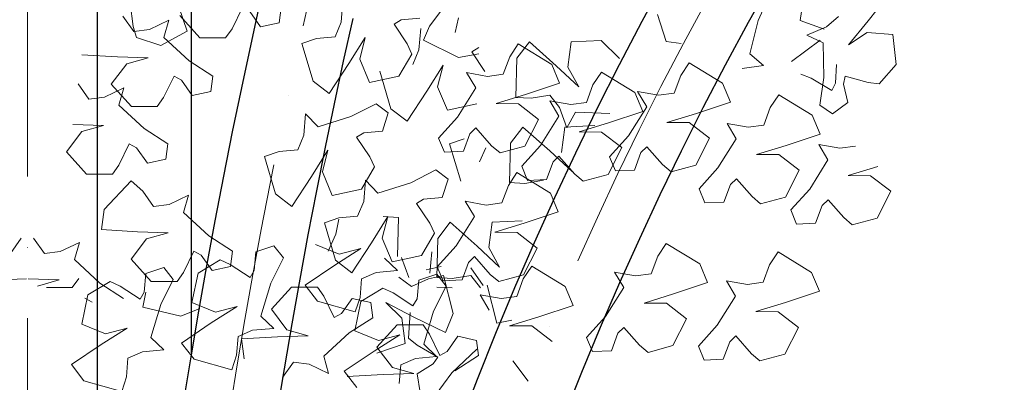
# Model space of a CAD drawing. Units: millimetres. Extents: x 4228 to 17387, y -6753 to 14884.
# Drawn here: x 10288 to 10705, y 10812 to 10966 of the extents above; entities that cross this region are included whole.
import ezdxf

# ---------------------------------------------------------------- set-up
doc = ezdxf.new("R2010")
doc.units = ezdxf.units.MM
doc.linetypes.add('ACAD_ISO10W100', pattern=[18, 12, -3, 0, -3])
doc.layers.get('0').update_dxf_attribs({"lineweight": 25})
doc.layers.get('Defpoints').update_dxf_attribs({"lineweight": 13})
for name, color, linetype, lineweight in [('AS_kóty', 132, 'Continuous', 13), ('AS_osy', 210, 'ACAD_ISO10W100', 13), ('SITE', 85, 'Continuous', 13)]:
    doc.layers.add(name, color=color, linetype=linetype, lineweight=lineweight)
doc.styles.add('AS_Romans', font='simplex.shx', dxfattribs={"width": 0.8})
doc.dimstyles.new('AS_kóty_M50', dxfattribs={"dimscale": 50, "dimtxt": 2.5, "dimasz": 2.5, "dimexe": 2, "dimexo": 2.5, "dimgap": 0.75, "dimtad": 1, "dimdec": 0, "dimtxsty": 'AS_Romans', "dimcen": 2.5, "dimdle": 2, "dimclrd": 256, "dimclre": 256, "dimclrt": 256, "dimadec": 0, "dimazin": 0, "dimtfac": 1, "dimtdec": 0, "dimtmove": 0, "dimatfit": 2, "dimldrblk": 'ARCHTICK', "dimfxl": 0, "dimarcsym": 0})

# ---------------------------------------------------------------- blocks, each defined once
blk = doc.blocks.new('*D73')
at = {"layer": 'AS_kóty', "lineweight": -2, "ltscale": 10}
for p, q in [((10460.41, 12241.43), (13871.62, 12241.43)), ((13791.62, 12141.43), (13791.62, 7376.43)), ((10460.41, 7276.43), (13871.62, 7276.43))]:
    blk.add_line(p, q, dxfattribs=at)
at = {"layer": 'AS_kóty', "ltscale": 10}
for points in [[(13774.95, 12141.43), (13808.28, 12141.43), (13791.62, 12241.43)], [(13774.95, 7376.43), (13808.28, 7376.43), (13791.62, 7276.43)]]:
    blk.add_solid(points, dxfattribs=at)
at = {"layer": 'Defpoints', "color": 0, "ltscale": 10}
for p in [(10360.41, 12241.43), (10360.41, 7276.43), (13791.62, 7276.43)]:
    blk.add_point(p, dxfattribs=at)
at = {"layer": 'AS_kóty', "ltscale": 10, "insert": (13711.62, 9758.93), "char_height": 100, "attachment_point": 5, "rotation": 90, "style": 'AS_Romans'}
blk.add_mtext('4965', dxfattribs=at)
blk = doc.blocks.new('_ArchTick')
at = {"color": 0, "linetype": 'ByBlock', "const_width": 0.15}
blk.add_lwpolyline([(-0.5, -0.5), (0.5, 0.5)], dxfattribs=at)

msp = doc.modelspace()

# ---------------------------------------------------------------- linework, layer by layer
at = {"color": 7, "linetype": 'Continuous'}
for p, q in [((10320.406, 11046.432), (10320.406, 10458.813)), ((10360.406, 10824.607), (10360.406, 11046.432))]:
    msp.add_line(p, q, dxfattribs=at)
at = {"color": 7, "linetype": 'Continuous', "flags": 128}
for points in [[(10711.537, 11205.032), (10698.584, 11189.136), (10685.852, 11173.032), (10673.343, 11156.725), (10661.061, 11140.217), (10649.008, 11123.513), (10637.186, 11106.617), (10625.599, 11089.531), (10614.249, 11072.261), (10603.139, 11054.809), (10592.271, 11037.18), (10581.647, 11019.378), (10571.27, 11001.406), (10561.142, 10983.269), (10551.265, 10964.97), (10541.643, 10946.514), (10532.275, 10927.904), (10523.166, 10909.146), (10514.317, 10890.243), (10505.729, 10871.199), (10497.405, 10852.019), (10489.347, 10832.706), (10481.556, 10813.266), (10474.034, 10793.702)], [(10518.234, 10797.232), (10525.888, 10816.383), (10533.807, 10835.406), (10541.991, 10854.296), (10550.438, 10873.051), (10559.145, 10891.665), (10568.111, 10910.134), (10577.334, 10928.454), (10586.812, 10946.621), (10596.542, 10964.631), (10606.522, 10982.479), (10616.75, 11000.162), (10627.224, 11017.675), (10637.941, 11035.014), (10648.898, 11052.176), (10660.094, 11069.156), (10671.526, 11085.951), (10683.19, 11102.557), (10695.085, 11118.97), (10707.208, 11135.186)], [(10389.611, 10973.7), (10385.542, 10955.348), (10381.581, 10936.843), (10377.727, 10918.189), (10373.982, 10899.389), (10370.346, 10880.448), (10366.82, 10861.37), (10363.404, 10842.159), (10360.1, 10822.82), (10356.909, 10803.356)], [(10396.65, 10798.554), (10399.807, 10817.74), (10403.073, 10836.796), (10406.448, 10855.719), (10409.93, 10874.504), (10413.519, 10893.147), (10417.214, 10911.643), (10421.015, 10929.988), (10424.919, 10948.178), (10428.926, 10966.209)]]:
    msp.add_lwpolyline(points, dxfattribs=at)
at = {"layer": 'AS_osy', "ltscale": 10}
msp.add_line((10290.908, 5856.483), (10290.908, 12241.432), dxfattribs=at)
at = {"layer": 'AS_osy', "ltscale": 10, "flags": 128}
for points in [[(10824.172, 11653.15), (10819.84, 11652.114), (10812.063, 11650.026), (10804.364, 11647.665), (10796.66, 11645.005), (10788.952, 11642.046), (10781.24, 11638.786), (10773.526, 11635.221), (10765.812, 11631.351), (10758.099, 11627.174), (10750.39, 11622.689), (10742.687, 11617.895), (10734.994, 11612.791), (10727.313, 11607.377), (10719.647, 11601.654), (10712, 11595.62), (10704.375, 11589.279), (10696.775, 11582.629), (10689.204, 11575.674), (10681.663, 11568.413), (10674.158, 11560.85), (10666.689, 11552.985), (10659.261, 11544.821), (10651.876, 11536.361), (10644.536, 11527.606), (10637.244, 11518.559), (10630.002, 11509.222), (10622.814, 11499.599), (10615.68, 11489.691), (10608.602, 11479.502), (10601.584, 11469.034), (10594.627, 11458.29), (10587.733, 11447.274), (10580.903, 11435.987), (10574.139, 11424.432), (10567.444, 11412.613), (10560.818, 11400.533), (10554.263, 11388.195), (10547.78, 11375.6), (10541.372, 11362.754), (10535.04, 11349.658), (10528.784, 11336.316), (10522.607, 11322.731), (10516.51, 11308.907), (10510.494, 11294.845), (10504.561, 11280.551), (10498.712, 11266.027), (10492.947, 11251.276), (10487.27, 11236.302), (10481.679, 11221.108), (10476.178, 11205.698), (10470.767, 11190.075), (10465.447, 11174.243), (10460.219, 11158.206), (10455.085, 11141.967), (10450.045, 11125.529), (10445.102, 11108.897), (10440.254, 11092.075), (10435.505, 11075.065), (10430.855, 11057.872), (10426.305, 11040.5), (10421.855, 11022.953), (10417.507, 11005.234), (10413.262, 10987.348), (10409.121, 10969.299), (10405.084, 10951.09), (10401.153, 10932.727), (10397.328, 10914.212), (10393.61, 10895.55), (10390, 10876.745), (10386.499, 10857.802), (10383.107, 10838.725), (10379.826, 10819.517), (10376.656, 10800.184), (10373.597, 10780.73), (10370.65, 10761.158), (10367.817, 10741.474), (10365.097, 10721.682), (10362.491, 10701.786), (10360, 10681.791), (10357.625, 10661.701), (10355.365, 10641.52), (10353.221, 10621.254), (10351.194, 10600.906), (10349.285, 10580.482), (10347.493, 10559.986), (10345.819, 10539.422), (10344.263, 10518.795), (10342.827, 10498.11), (10341.509, 10477.371), (10340.31, 10456.583), (10339.232, 10435.751), (10338.273, 10414.879), (10337.434, 10393.972), (10336.715, 10373.035), (10336.117, 10352.072), (10335.639, 10331.088), (10335.282, 10310.088), (10335.045, 10289.076), (10334.93, 10268.042), (10334.917, 10258.406)], [(11577.941, 11653.113), (11567.711, 11652.1), (11548.506, 11649.959), (11529.371, 11647.514), (11510.271, 11644.76), (11491.21, 11641.699), (11472.194, 11638.331), (11453.225, 11634.656), (11434.309, 11630.676), (11415.45, 11626.391), (11396.651, 11621.802), (11377.917, 11616.91), (11359.252, 11611.717), (11340.66, 11606.223), (11322.145, 11600.43), (11303.712, 11594.339), (11285.364, 11587.951), (11267.105, 11581.267), (11248.94, 11574.29), (11230.872, 11567.02), (11212.906, 11559.459), (11195.045, 11551.609), (11177.293, 11543.471), (11159.655, 11535.048), (11142.135, 11526.34), (11124.735, 11517.351), (11107.461, 11508.081), (11090.315, 11498.534), (11073.303, 11488.71), (11056.426, 11478.613), (11039.69, 11468.244), (11023.098, 11457.605), (11006.654, 11446.7), (10990.361, 11435.53), (10974.223, 11424.097), (10958.244, 11412.405), (10942.426, 11400.456), (10926.775, 11388.253), (10911.293, 11375.797), (10895.983, 11363.093), (10880.85, 11350.142), (10865.896, 11336.948), (10851.125, 11323.513), (10836.541, 11309.841), (10822.145, 11295.934), (10807.943, 11281.796), (10793.936, 11267.43), (10780.128, 11252.838), (10766.522, 11238.024), (10753.122, 11222.992), (10739.93, 11207.744), (10726.949, 11192.284), (10714.182, 11176.616), (10701.632, 11160.743), (10689.302, 11144.668), (10677.194, 11128.396), (10665.312, 11111.928), (10653.657, 11095.271), (10642.233, 11078.426), (10631.043, 11061.398), (10620.088, 11044.19), (10609.371, 11026.807), (10598.895, 11009.252), (10588.662, 10991.53), (10578.674, 10973.643), (10568.933, 10955.596), (10559.443, 10937.394), (10550.204, 10919.04), (10541.219, 10900.538), (10532.49, 10881.892), (10524.019, 10863.107), (10515.808, 10844.186), (10507.859, 10825.135), (10500.173, 10805.957), (10492.752, 10786.656), (10485.599, 10767.237), (10478.714, 10747.704), (10472.099, 10728.062), (10465.755, 10708.314), (10459.685, 10688.466), (10453.889, 10668.522), (10448.369, 10648.486), (10443.126, 10628.362), (10438.161, 10608.156), (10433.475, 10587.871), (10429.07, 10567.513), (10424.946, 10547.085), (10421.104, 10526.593), (10417.545, 10506.041), (10414.271, 10485.433), (10411.281, 10464.775), (10408.576, 10444.07), (10406.158, 10423.324), (10404.025, 10402.54), (10402.18, 10381.725), (10400.623, 10360.882), (10399.353, 10340.016), (10398.371, 10319.131), (10397.678, 10298.233), (10397.273, 10277.32), (10397.154, 10258.307)]]:
    msp.add_lwpolyline(points, dxfattribs=at)
at = {"layer": 'SITE'}
for p, q in [((10600.663, 10965.403), (10605.535, 10976.312)), ((10620.395, 10977.937), (10618.379, 10965.343)), ((10647.246, 10965.163), (10656.626, 10977.141)), ((10334.479, 10972.748), (10335.766, 10962.763)), ((10423.901, 10964.644), (10424.648, 10973.655)), ((10358.563, 10960.874), (10355.133, 10971.161)), ((10364.007, 10958.037), (10355.442, 10967.488)), ((10382.076, 10970.905), (10377.62, 10961.878)), ((10389.733, 10962.73), (10385.13, 10969.192)), ((10398.454, 10970.863), (10397.602, 10964.446)), ((10461.378, 10962.952), (10466.157, 10969.285)), ((10557.935, 10967.884), (10561.605, 10956.514)), ((10331.36, 10967.198), (10335.962, 10960.736)), ((10342.614, 10961.585), (10350.791, 10965.444)), ((10350.791, 10965.444), (10348.722, 10958.16)), ((10397.602, 10964.446), (10389.733, 10962.73)), ((10421.311, 10958.459), (10423.901, 10964.644)), ((10449.294, 10965.602), (10446.284, 10963.814)), ((10446.284, 10963.814), (10451.873, 10955.441)), ((10457.192, 10966.357), (10449.294, 10965.602)), ((10473.672, 10966.563), (10472.153, 10960.244)), ((10597.12, 10951.234), (10600.663, 10965.403)), ((10618.379, 10965.343), (10628.599, 10961.716)), ((10634.65, 10967.122), (10629.612, 10962.695)), ((10638.957, 10955.084), (10647.246, 10965.163)), ((10335.766, 10962.763), (10337.083, 10958.234)), ((10335.962, 10960.736), (10342.614, 10961.585)), ((10347.395, 10954.713), (10358.563, 10960.874)), ((10377.62, 10961.878), (10374.904, 10958.022)), ((10456.873, 10952.922), (10457.62, 10961.933)), ((10458.731, 10957.016), (10461.378, 10962.952)), ((10629.612, 10962.695), (10621.309, 10959.116)), ((10621.309, 10959.116), (10628.14, 10955.849)), ((10646.897, 10960.222), (10638.957, 10955.084)), ((10657.714, 10959.457), (10646.897, 10960.222)), ((10659.135, 10946.782), (10657.714, 10959.457)), ((10337.083, 10958.234), (10347.395, 10954.713)), ((10348.722, 10958.16), (10359.426, 10948.224)), ((10374.904, 10958.022), (10364.007, 10958.037)), ((10407.247, 10955.647), (10413.413, 10957.704)), ((10411.95, 10939.718), (10407.247, 10955.647)), ((10413.413, 10957.704), (10421.311, 10958.459)), ((10434.094, 10958.212), (10427.181, 10947.144)), ((10431.754, 10949.049), (10434.094, 10958.212)), ((10451.873, 10955.441), (10453.855, 10951.16)), ((10473.653, 10949.724), (10458.731, 10957.016)), ((10498.939, 10955.442), (10495.36, 10950.016)), ((10503.654, 10956.293), (10498.393, 10949.41)), ((10513.114, 10946.788), (10498.939, 10955.442)), ((10515.03, 10946.192), (10503.654, 10956.293)), ((10521.371, 10956.288), (10519.94, 10945.539)), ((10534.11, 10956.925), (10521.371, 10956.288)), ((10541.832, 10949.236), (10534.11, 10956.925)), ((10561.605, 10956.514), (10568.025, 10955.681)), ((10626.943, 10957.048), (10614.705, 10948.01)), ((10628.14, 10955.849), (10628.51, 10941.249)), ((10329.098, 10949.994), (10313.911, 10950.884)), ((10453.855, 10951.16), (10448.393, 10941.732)), ((10454.283, 10946.737), (10456.873, 10952.922)), ((10482.186, 10951.219), (10473.653, 10949.724)), ((10482.266, 10953.88), (10479.256, 10952.092)), ((10479.256, 10952.092), (10484.845, 10943.719)), ((10602.831, 10946.262), (10597.12, 10951.234)), ((10326.452, 10938.369), (10333.034, 10946.987)), ((10342.14, 10949.542), (10329.098, 10949.994)), ((10333.034, 10946.987), (10342.14, 10949.542)), ((10359.426, 10948.224), (10369.464, 10941.745)), ((10427.181, 10947.144), (10418.817, 10934.436)), ((10435.926, 10939.04), (10431.754, 10949.049)), ((10495.36, 10950.016), (10492.592, 10942.58)), ((10498.393, 10949.41), (10497.986, 10932.806)), ((10516.445, 10938.79), (10513.114, 10946.788)), ((10571.383, 10947.473), (10567.805, 10942.047)), ((10585.559, 10938.819), (10571.383, 10947.473)), ((10633.768, 10946.779), (10633.441, 10938.851)), ((10651.938, 10938.6), (10659.135, 10946.782)), ((10444.922, 10927.996), (10440.219, 10943.925)), ((10467.066, 10946.49), (10460.153, 10935.422)), ((10464.726, 10937.327), (10467.066, 10946.49)), ((10477.049, 10943.278), (10480.939, 10936.781)), ((10485.948, 10941.674), (10477.049, 10943.278)), ((10492.592, 10942.58), (10485.948, 10941.674)), ((10524.579, 10937.297), (10515.03, 10946.192)), ((10519.94, 10945.539), (10524.579, 10937.297)), ((10534.177, 10943.479), (10530.598, 10938.053)), ((10548.353, 10934.825), (10534.177, 10943.479)), ((10593.873, 10945.03), (10602.831, 10946.262)), ((10623.155, 10940.878), (10618.774, 10942.626)), ((10312.351, 10938.546), (10316.953, 10932.083)), ((10335.017, 10928.918), (10326.452, 10938.369)), ((10353.086, 10941.786), (10348.629, 10932.76)), ((10356.14, 10940.074), (10353.086, 10941.786)), ((10360.743, 10933.611), (10356.14, 10940.074)), ((10369.464, 10941.745), (10368.611, 10935.327)), ((10418.817, 10934.436), (10411.95, 10939.718)), ((10448.393, 10941.732), (10435.926, 10939.04)), ((10502.009, 10933.989), (10516.445, 10938.79)), ((10567.805, 10942.047), (10565.037, 10934.611)), ((10588.89, 10930.821), (10585.559, 10938.819)), ((10631.818, 10935.749), (10623.155, 10940.878)), ((10628.51, 10941.249), (10626.729, 10929.435)), ((10633.441, 10938.851), (10631.818, 10935.749)), ((10636.796, 10938.321), (10637.532, 10941.745)), ((10638.598, 10930.594), (10636.796, 10938.321)), ((10637.532, 10941.745), (10647.25, 10939.115)), ((10647.25, 10939.115), (10651.938, 10938.6)), ((10323.605, 10932.933), (10331.783, 10936.791)), ((10331.783, 10936.791), (10329.713, 10929.507)), ((10368.611, 10935.327), (10360.743, 10933.611)), ((10460.153, 10935.422), (10451.789, 10922.714)), ((10468.898, 10927.317), (10464.726, 10937.327)), ((10480.939, 10936.781), (10473.18, 10924.407)), ((10489.532, 10930.167), (10502.009, 10933.989)), ((10530.598, 10938.053), (10527.831, 10930.617)), ((10551.684, 10926.827), (10548.353, 10934.825)), ((10549.494, 10935.309), (10553.383, 10928.812)), ((10558.393, 10933.705), (10549.494, 10935.309)), ((10565.037, 10934.611), (10558.393, 10933.705)), ((10316.953, 10932.083), (10323.605, 10932.933)), ((10348.629, 10932.76), (10345.913, 10928.903)), ((10428.027, 10924.672), (10438.657, 10930.125)), ((10438.657, 10930.125), (10443.789, 10926.178)), ((10481.365, 10930.009), (10468.898, 10927.317)), ((10498.989, 10930.063), (10489.532, 10930.167)), ((10497.986, 10932.806), (10504.475, 10932.42)), ((10507.582, 10923.449), (10498.989, 10930.063)), ((10504.475, 10932.42), (10512.298, 10933.741)), ((10521.186, 10929.711), (10512.288, 10931.315)), ((10512.288, 10931.315), (10516.177, 10924.818)), ((10512.298, 10933.741), (10516.405, 10928.44)), ((10527.831, 10930.617), (10521.186, 10929.711)), ((10574.454, 10926.02), (10588.89, 10930.821)), ((10609.358, 10933.916), (10605.779, 10928.49)), ((10623.534, 10925.261), (10609.358, 10933.916)), ((10632.105, 10925.829), (10638.598, 10930.594)), ((10329.713, 10929.507), (10340.417, 10919.572)), ((10345.913, 10928.903), (10335.017, 10928.918)), ((10408.05, 10916.793), (10408.797, 10925.804)), ((10408.797, 10925.804), (10414.07, 10920.369)), ((10443.789, 10926.178), (10441.341, 10918.505)), ((10451.789, 10922.714), (10444.922, 10927.996)), ((10516.405, 10928.44), (10519.465, 10919.931)), ((10519.465, 10919.931), (10523.148, 10926.548)), ((10523.148, 10926.548), (10537.742, 10926.016)), ((10537.248, 10922.026), (10551.684, 10926.827)), ((10553.383, 10928.812), (10545.625, 10916.438)), ((10561.977, 10922.198), (10574.454, 10926.02)), ((10605.779, 10928.49), (10603.012, 10921.054)), ((10626.729, 10929.435), (10632.105, 10925.829)), ((10414.07, 10920.369), (10428.027, 10924.672)), ((10473.18, 10924.407), (10465.168, 10915.544)), ((10501.764, 10912.099), (10507.582, 10923.449)), ((10516.177, 10924.818), (10508.418, 10912.445)), ((10524.77, 10918.204), (10537.248, 10922.026)), ((10571.434, 10922.094), (10561.977, 10922.198)), ((10580.027, 10915.48), (10571.434, 10922.094)), ((10587.469, 10921.752), (10591.358, 10915.255)), ((10596.367, 10920.148), (10587.469, 10921.752)), ((10626.865, 10917.264), (10623.534, 10925.261)), ((10307.443, 10909.716), (10314.025, 10918.334)), ((10323.131, 10920.889), (10310.089, 10921.342)), ((10314.025, 10918.334), (10323.131, 10920.889)), ((10340.417, 10919.572), (10350.455, 10913.092)), ((10433.442, 10917.751), (10430.432, 10915.962)), ((10441.341, 10918.505), (10433.442, 10917.751)), ((10475.702, 10909.953), (10478.469, 10917.389)), ((10478.469, 10917.389), (10480.974, 10919.836)), ((10480.974, 10919.836), (10487.621, 10912.275)), ((10500.95, 10920.203), (10495.689, 10913.32)), ((10512.326, 10910.102), (10500.95, 10920.203)), ((10518.667, 10920.198), (10517.236, 10909.449)), ((10531.406, 10920.835), (10518.667, 10920.198)), ((10534.227, 10918.1), (10524.77, 10918.204)), ((10542.821, 10911.486), (10534.227, 10918.1)), ((10603.012, 10921.054), (10596.367, 10920.148)), ((10334.077, 10913.134), (10329.62, 10904.107)), ((10337.131, 10911.421), (10334.077, 10913.134)), ((10405.46, 10910.607), (10408.05, 10916.793)), ((10430.432, 10915.962), (10436.021, 10907.589)), ((10465.168, 10915.544), (10467.657, 10909.568)), ((10469.843, 10913.169), (10476.009, 10915.226)), ((10474.547, 10897.239), (10469.843, 10913.169)), ((10495.689, 10913.32), (10495.282, 10896.716)), ((10545.625, 10916.438), (10537.613, 10907.575)), ((10574.209, 10904.13), (10580.027, 10915.48)), ((10591.358, 10915.255), (10583.599, 10902.881)), ((10612.429, 10912.463), (10626.865, 10917.264)), ((10316.008, 10900.265), (10307.443, 10909.716)), ((10341.734, 10904.958), (10337.131, 10911.421)), ((10350.455, 10913.092), (10349.603, 10906.675)), ((10391.396, 10907.795), (10397.561, 10909.852)), ((10397.561, 10909.852), (10405.46, 10910.607)), ((10418.243, 10910.36), (10411.33, 10899.292)), ((10415.902, 10901.197), (10418.243, 10910.36)), ((10467.657, 10909.568), (10475.702, 10909.953)), ((10482.517, 10905.425), (10485.165, 10911.362)), ((10487.621, 10912.275), (10491.245, 10909.256)), ((10491.245, 10909.256), (10501.764, 10912.099)), ((10508.418, 10912.445), (10500.407, 10903.581)), ((10521.875, 10901.207), (10512.326, 10910.102)), ((10537.002, 10900.136), (10542.821, 10911.486)), ((10548.147, 10901.984), (10550.914, 10909.42)), ((10550.914, 10909.42), (10553.419, 10911.867)), ((10553.419, 10911.867), (10560.066, 10904.306)), ((10599.951, 10908.64), (10612.429, 10912.463)), ((10626.33, 10912.827), (10630.22, 10906.33)), ((10635.229, 10911.224), (10626.33, 10912.827)), ((10641.873, 10912.13), (10635.229, 10911.224)), ((10349.603, 10906.675), (10341.734, 10904.958)), ((10396.099, 10891.866), (10391.396, 10907.795)), ((10436.021, 10907.589), (10438.003, 10903.309)), ((10510.94, 10897.99), (10513.708, 10905.426)), ((10513.708, 10905.426), (10516.212, 10907.873)), ((10516.212, 10907.873), (10522.859, 10900.312)), ((10537.613, 10907.575), (10540.102, 10901.599)), ((10609.408, 10908.537), (10599.951, 10908.64)), ((10618.002, 10901.923), (10609.408, 10908.537)), ((10630.22, 10906.33), (10622.461, 10893.957)), ((10329.62, 10904.107), (10326.905, 10900.25)), ((10420.075, 10891.188), (10415.902, 10901.197)), ((10438.003, 10903.309), (10432.542, 10893.88)), ((10453.42, 10896.573), (10464.051, 10902.025)), ((10464.051, 10902.025), (10469.182, 10898.079)), ((10498.383, 10900.922), (10494.804, 10895.496)), ((10512.559, 10892.267), (10498.383, 10900.922)), ((10500.407, 10903.581), (10502.896, 10897.605)), ((10540.102, 10901.599), (10548.147, 10901.984)), ((10560.066, 10904.306), (10563.69, 10901.287)), ((10563.69, 10901.287), (10574.209, 10904.13)), ((10583.599, 10902.881), (10575.588, 10894.018)), ((10612.183, 10890.572), (10618.002, 10901.923)), ((10638.813, 10899.716), (10651.29, 10903.538)), ((10326.905, 10900.25), (10316.008, 10900.265)), ((10323.45, 10885.332), (10334.894, 10897.37)), ((10334.894, 10897.37), (10339.758, 10893.059)), ((10411.33, 10899.292), (10402.966, 10886.584)), ((10433.443, 10888.693), (10434.19, 10897.704)), ((10434.19, 10897.704), (10439.464, 10892.27)), ((10439.464, 10892.27), (10453.42, 10896.573)), ((10469.182, 10898.079), (10466.734, 10890.406)), ((10495.282, 10896.716), (10501.771, 10896.33)), ((10501.771, 10896.33), (10509.594, 10897.651)), ((10502.896, 10897.605), (10510.94, 10897.99)), ((10522.859, 10900.312), (10526.483, 10897.293)), ((10526.483, 10897.293), (10537.002, 10900.136)), ((10588.889, 10895.863), (10591.393, 10898.31)), ((10591.393, 10898.31), (10598.04, 10890.749)), ((10648.27, 10899.613), (10638.813, 10899.716)), ((10656.863, 10892.998), (10648.27, 10899.613)), ((10339.758, 10893.059), (10344.361, 10886.596)), ((10432.542, 10893.88), (10420.075, 10891.188)), ((10494.804, 10895.496), (10492.037, 10888.06)), ((10515.89, 10884.269), (10512.559, 10892.267)), ((10575.588, 10894.018), (10578.077, 10888.042)), ((10586.121, 10888.427), (10588.889, 10895.863)), ((10622.461, 10893.957), (10614.449, 10885.094)), ((10651.045, 10881.648), (10656.863, 10892.998)), ((10351.013, 10887.446), (10359.19, 10891.304)), ((10359.19, 10891.304), (10357.121, 10884.02)), ((10402.966, 10886.584), (10396.099, 10891.866)), ((10430.853, 10882.508), (10433.443, 10888.693)), ((10458.836, 10889.651), (10455.825, 10887.863)), ((10466.734, 10890.406), (10458.836, 10889.651)), ((10476.494, 10888.757), (10480.383, 10882.26)), ((10485.393, 10887.154), (10476.494, 10888.757)), ((10578.077, 10888.042), (10586.121, 10888.427)), ((10598.04, 10890.749), (10601.664, 10887.729)), ((10601.664, 10887.729), (10612.183, 10890.572)), ((10627.75, 10886.939), (10630.255, 10889.385)), ((10630.255, 10889.385), (10636.902, 10881.825)), ((10322.309, 10876.744), (10323.45, 10885.332)), ((10344.361, 10886.596), (10351.013, 10887.446)), ((10357.121, 10884.02), (10367.825, 10874.085)), ((10455.825, 10887.863), (10461.415, 10879.49)), ((10492.037, 10888.06), (10485.393, 10887.154)), ((10501.454, 10879.468), (10515.89, 10884.269)), ((10614.449, 10885.094), (10616.938, 10879.118)), ((10624.983, 10879.503), (10627.75, 10886.939)), ((10416.789, 10879.696), (10422.955, 10881.753)), ((10422.911, 10881.213), (10421.61, 10874.845)), ((10422.955, 10881.753), (10430.853, 10882.508)), ((10443.636, 10882.261), (10436.723, 10871.193)), ((10441.295, 10873.098), (10443.636, 10882.261)), ((10448.171, 10881.948), (10441.683, 10882.334)), ((10447.764, 10865.344), (10448.171, 10881.948)), ((10470.132, 10879.896), (10464.872, 10873.013)), ((10481.509, 10869.795), (10470.132, 10879.896)), ((10480.383, 10882.26), (10472.625, 10869.887)), ((10487.85, 10879.891), (10486.419, 10869.142)), ((10500.589, 10880.527), (10487.85, 10879.891)), ((10636.902, 10881.825), (10640.526, 10878.805)), ((10640.526, 10878.805), (10651.045, 10881.648)), ((10337.497, 10875.855), (10322.309, 10876.744)), ((10350.539, 10875.402), (10337.497, 10875.855)), ((10421.492, 10863.767), (10416.789, 10879.696)), ((10461.415, 10879.49), (10463.397, 10875.209)), ((10488.976, 10875.646), (10501.454, 10879.468)), ((10498.433, 10875.542), (10488.976, 10875.646)), ((10616.938, 10879.118), (10624.983, 10879.503)), ((10288.294, 10873.073), (10283.691, 10866.611)), ((10293.523, 10873.073), (10298.126, 10866.611)), ((10334.851, 10864.229), (10341.433, 10872.848)), ((10341.433, 10872.848), (10350.539, 10875.402)), ((10367.825, 10874.085), (10377.863, 10867.605)), ((10421.61, 10874.845), (10418.314, 10867.627)), ((10445.468, 10863.088), (10441.295, 10873.098)), ((10463.397, 10875.209), (10457.935, 10865.78)), ((10464.872, 10873.013), (10464.465, 10856.409)), ((10507.027, 10868.928), (10498.433, 10875.542)), ((10298.126, 10866.611), (10304.778, 10867.46)), ((10304.778, 10867.46), (10312.955, 10871.319)), ((10312.955, 10871.319), (10310.885, 10864.035)), ((10361.485, 10867.647), (10357.028, 10858.62)), ((10364.539, 10865.934), (10361.485, 10867.647)), ((10377.863, 10867.605), (10377.01, 10861.188)), ((10387.752, 10867.385), (10387.073, 10859.48)), ((10395.401, 10869.906), (10387.752, 10867.385)), ((10399.397, 10864.813), (10395.401, 10869.906)), ((10412.996, 10870.381), (10423.045, 10866.304)), ((10432.185, 10868.732), (10421.183, 10861.714)), ((10423.045, 10866.304), (10432.185, 10868.732)), ((10436.723, 10871.193), (10428.359, 10858.485)), ((10461.519, 10858.344), (10462.266, 10867.355)), ((10472.625, 10869.887), (10464.613, 10861.024)), ((10491.057, 10860.9), (10481.509, 10869.795)), ((10486.419, 10869.142), (10491.057, 10860.9)), ((10501.208, 10857.578), (10507.027, 10868.928)), ((10561.66, 10870.929), (10558.081, 10865.503)), ((10575.836, 10862.274), (10561.66, 10870.929)), ((10609.075, 10867.283), (10605.496, 10861.857)), ((10623.251, 10858.628), (10609.075, 10867.283)), ((10310.885, 10864.035), (10321.59, 10854.099)), ((10343.416, 10854.778), (10334.851, 10864.229)), ((10372.588, 10863.902), (10363.212, 10858.351)), ((10369.141, 10859.471), (10364.539, 10865.934)), ((10376.887, 10861.961), (10372.588, 10863.902)), ((10394.046, 10854.13), (10399.397, 10864.813)), ((10428.359, 10858.485), (10421.492, 10863.767)), ((10447.718, 10859.434), (10442.234, 10864.655)), ((10457.935, 10865.78), (10445.468, 10863.088)), ((10452.525, 10856.415), (10449.464, 10864.923)), ((10477.914, 10862.868), (10480.419, 10865.315)), ((10480.419, 10865.315), (10487.066, 10857.754)), ((10558.081, 10865.503), (10555.314, 10858.067)), ((10348.737, 10860.746), (10341.088, 10858.225)), ((10352.732, 10855.652), (10348.737, 10860.746)), ((10377.01, 10861.188), (10369.141, 10859.471)), ((10385.313, 10856.452), (10376.887, 10861.961)), ((10387.073, 10859.48), (10385.313, 10856.452)), ((10421.183, 10861.714), (10408.556, 10853.229)), ((10438.715, 10858.601), (10447.718, 10859.434)), ((10459.889, 10859.781), (10466.244, 10861.143)), ((10464.613, 10861.024), (10467.102, 10855.048)), ((10475.147, 10855.433), (10477.914, 10862.868)), ((10478.804, 10860.497), (10484.028, 10853.116)), ((10504.653, 10861.294), (10501.075, 10855.868)), ((10518.829, 10852.639), (10504.653, 10861.294)), ((10579.167, 10854.277), (10575.836, 10862.274)), ((10605.496, 10861.857), (10602.729, 10854.421)), ((10277.513, 10855.417), (10290.555, 10855.869)), ((10304.303, 10855.417), (10291.262, 10855.869)), ((10295.198, 10852.862), (10304.303, 10855.417)), ((10312.645, 10856.105), (10309.929, 10852.248)), ((10325.924, 10854.742), (10316.547, 10849.191)), ((10330.223, 10852.801), (10325.924, 10854.742)), ((10341.088, 10858.225), (10340.408, 10850.32)), ((10354.312, 10854.763), (10343.416, 10854.778)), ((10347.381, 10844.97), (10352.732, 10855.652)), ((10357.028, 10858.62), (10354.312, 10854.763)), ((10363.212, 10858.351), (10360.639, 10845.859)), ((10431.875, 10848.047), (10432.554, 10855.952)), ((10432.554, 10855.952), (10438.715, 10858.601)), ((10453.756, 10852.585), (10448.382, 10856.596)), ((10460.942, 10855.949), (10453.756, 10852.585)), ((10456.743, 10855.397), (10456.064, 10847.492)), ((10464.392, 10857.918), (10456.743, 10855.397)), ((10467.297, 10857.311), (10460.942, 10855.949)), ((10468.388, 10852.825), (10464.392, 10857.918)), ((10464.465, 10856.409), (10470.953, 10856.022)), ((10467.102, 10855.048), (10475.147, 10855.433)), ((10471.343, 10841.203), (10467.297, 10857.311)), ((10470.953, 10856.022), (10478.776, 10857.344)), ((10478.776, 10857.344), (10482.883, 10852.042)), ((10487.066, 10857.754), (10490.69, 10854.735)), ((10490.69, 10854.735), (10501.208, 10857.578)), ((10501.075, 10855.868), (10498.307, 10848.432)), ((10539.771, 10858.765), (10543.66, 10852.268)), ((10548.669, 10857.161), (10539.771, 10858.765)), ((10555.314, 10858.067), (10548.669, 10857.161)), ((10596.084, 10853.515), (10587.186, 10855.119)), ((10587.186, 10855.119), (10591.075, 10848.622)), ((10626.582, 10850.631), (10623.251, 10858.628)), ((10309.929, 10852.248), (10299.032, 10852.264)), ((10321.59, 10854.099), (10331.627, 10847.62)), ((10338.649, 10847.292), (10330.223, 10852.801)), ((10389.877, 10840.134), (10394.046, 10854.13)), ((10402.902, 10852.415), (10394.295, 10843.003)), ((10413.799, 10852.382), (10402.902, 10852.415)), ((10408.556, 10853.229), (10413.903, 10846.412)), ((10416.497, 10848.513), (10413.799, 10852.382)), ((10441.579, 10851.915), (10432.203, 10846.363)), ((10445.878, 10849.973), (10441.579, 10851.915)), ((10463.037, 10842.143), (10468.388, 10852.825)), ((10470.944, 10852.049), (10464.455, 10852.435)), ((10485.779, 10853.165), (10489.824, 10837.056)), ((10522.16, 10844.642), (10518.829, 10852.639)), ((10543.66, 10852.268), (10535.901, 10839.894)), ((10564.731, 10849.476), (10579.167, 10854.277)), ((10602.729, 10854.421), (10596.084, 10853.515)), ((10612.146, 10845.83), (10626.582, 10850.631)), ((10316.547, 10849.191), (10313.975, 10836.699)), ((10318.303, 10845.949), (10315.249, 10847.661)), ((10340.408, 10850.32), (10338.649, 10847.292)), ((10339.81, 10843.931), (10341.111, 10850.3)), ((10413.903, 10846.412), (10429.877, 10841.862)), ((10420.913, 10839.466), (10416.497, 10848.513)), ((10428.606, 10847.607), (10423.975, 10841.165)), ((10436.468, 10845.856), (10428.606, 10847.607)), ((10432.203, 10846.363), (10429.63, 10833.871)), ((10429.877, 10841.862), (10431.875, 10848.047)), ((10454.304, 10844.465), (10445.878, 10849.973)), ((10456.064, 10847.492), (10454.304, 10844.465)), ((10482.764, 10849.13), (10486.653, 10842.633)), ((10491.663, 10847.526), (10482.764, 10849.13)), ((10498.307, 10848.432), (10491.663, 10847.526)), ((10552.253, 10845.653), (10564.731, 10849.476)), ((10591.075, 10848.622), (10583.316, 10836.248)), ((10355.956, 10840.04), (10339.81, 10843.931)), ((10343.212, 10830.973), (10347.381, 10844.97)), ((10363.964, 10843.346), (10355.956, 10840.04)), ((10360.639, 10845.859), (10370.688, 10841.782)), ((10379.828, 10844.21), (10368.826, 10837.192)), ((10370.688, 10841.782), (10379.828, 10844.21)), ((10394.295, 10843.003), (10400.838, 10834.355)), ((10437.291, 10839.434), (10436.468, 10845.856)), ((10442.873, 10845.876), (10454.451, 10839.857)), ((10449.546, 10839.174), (10442.873, 10845.876)), ((10507.724, 10839.841), (10522.16, 10844.642)), ((10561.71, 10845.55), (10552.253, 10845.653)), ((10570.304, 10838.936), (10561.71, 10845.55)), ((10599.668, 10842.007), (10612.146, 10845.83)), ((10395.361, 10834.912), (10389.877, 10840.134)), ((10423.975, 10841.165), (10420.913, 10839.466)), ((10427.225, 10833), (10437.291, 10839.434)), ((10451.039, 10828.433), (10449.546, 10839.174)), ((10452.383, 10830.728), (10453.073, 10841.603)), ((10454.451, 10839.857), (10468.114, 10833.164)), ((10458.868, 10828.146), (10463.037, 10842.143)), ((10468.114, 10833.164), (10471.343, 10841.203)), ((10489.824, 10837.056), (10496.18, 10838.418)), ((10495.247, 10836.018), (10507.724, 10839.841)), ((10535.901, 10839.894), (10527.89, 10831.031)), ((10564.485, 10827.585), (10570.304, 10838.936)), ((10609.125, 10841.904), (10599.668, 10842.007)), ((10617.718, 10835.29), (10609.125, 10841.904)), ((10313.975, 10836.699), (10324.023, 10832.622)), ((10333.164, 10835.05), (10322.162, 10828.032)), ((10324.023, 10832.622), (10333.164, 10835.05)), ((10368.826, 10837.192), (10356.199, 10828.707)), ((10380.197, 10831.43), (10386.357, 10834.079)), ((10386.357, 10834.079), (10395.361, 10834.912)), ((10400.838, 10834.355), (10409.933, 10831.76)), ((10429.63, 10833.871), (10439.679, 10829.794)), ((10447.674, 10836.386), (10439.067, 10826.973)), ((10458.57, 10836.352), (10447.674, 10836.386)), ((10461.269, 10832.484), (10458.57, 10836.352)), ((10504.704, 10835.915), (10495.247, 10836.018)), ((10513.297, 10829.301), (10504.704, 10835.915)), ((10541.191, 10832.876), (10543.695, 10835.323)), ((10543.695, 10835.323), (10550.342, 10827.762)), ((10583.316, 10836.248), (10575.305, 10827.385)), ((10611.9, 10823.939), (10617.718, 10835.29)), ((10348.697, 10825.752), (10343.212, 10830.973)), ((10379.518, 10823.525), (10380.197, 10831.43)), ((10396.889, 10831.366), (10381.698, 10830.544)), ((10381.698, 10830.544), (10382.8, 10821.951)), ((10409.933, 10831.76), (10396.889, 10831.366)), ((10416.476, 10823.112), (10427.225, 10833)), ((10448.819, 10832.222), (10437.817, 10825.204)), ((10439.679, 10829.794), (10448.819, 10832.222)), ((10456.064, 10827.778), (10452.383, 10830.728)), ((10465.685, 10823.437), (10461.269, 10832.484)), ((10473.378, 10831.578), (10468.747, 10825.136)), ((10481.24, 10829.826), (10473.378, 10831.578)), ((10482.063, 10823.405), (10481.24, 10829.826)), ((10527.89, 10831.031), (10530.379, 10825.055)), ((10538.423, 10825.44), (10541.191, 10832.876)), ((10588.606, 10829.23), (10591.11, 10831.677)), ((10591.11, 10831.677), (10597.757, 10824.116)), ((10322.162, 10828.032), (10309.535, 10819.547)), ((10339.693, 10824.919), (10348.697, 10825.752)), ((10356.199, 10828.707), (10361.546, 10821.891)), ((10438.934, 10824.415), (10451.039, 10828.433)), ((10439.067, 10826.973), (10445.61, 10818.326)), ((10464.798, 10822.771), (10456.064, 10827.778)), ((10464.352, 10822.924), (10458.868, 10828.146)), ((10481.41, 10826.112), (10470.831, 10816.044)), ((10550.342, 10827.762), (10553.966, 10824.742)), ((10553.966, 10824.742), (10564.485, 10827.585)), ((10575.305, 10827.385), (10577.794, 10821.409)), ((10585.838, 10821.794), (10588.606, 10829.23)), ((10332.853, 10814.365), (10333.533, 10822.27)), ((10333.533, 10822.27), (10339.693, 10824.919)), ((10361.546, 10821.891), (10377.52, 10817.34)), ((10377.52, 10817.34), (10379.518, 10823.525)), ((10418.513, 10815.819), (10416.476, 10823.112)), ((10437.817, 10825.204), (10425.19, 10816.719)), ((10449.188, 10819.442), (10455.349, 10822.091)), ((10455.349, 10822.091), (10464.352, 10822.924)), ((10462.899, 10819.829), (10464.798, 10822.771)), ((10468.747, 10825.136), (10465.685, 10823.437)), ((10471.997, 10816.97), (10482.063, 10823.405)), ((10530.379, 10825.055), (10538.423, 10825.44)), ((10577.794, 10821.409), (10585.838, 10821.794)), ((10597.757, 10824.116), (10601.381, 10821.096)), ((10601.381, 10821.096), (10611.9, 10823.939)), ((10309.535, 10819.547), (10314.882, 10812.73)), ((10399.073, 10814.152), (10403.705, 10820.594)), ((10403.705, 10820.594), (10410.353, 10819.714)), ((10410.353, 10819.714), (10418.513, 10815.819)), ((10445.61, 10818.326), (10454.705, 10815.731)), ((10448.509, 10811.537), (10449.188, 10819.442)), ((10456.164, 10815.636), (10462.899, 10819.829)), ((10496.595, 10821.223), (10503.139, 10812.576)), ((10330.855, 10808.18), (10332.853, 10814.365)), ((10425.19, 10816.719), (10430.537, 10809.903)), ((10441.661, 10815.337), (10426.47, 10814.515)), ((10454.705, 10815.731), (10441.661, 10815.337)), ((10457.389, 10807.676), (10456.164, 10815.636)), ((10470.831, 10816.044), (10463.741, 10806.427)), ((10314.882, 10812.73), (10330.855, 10808.18))]:
    msp.add_line(p, q, dxfattribs=at)

# ---------------------------------------------------------------- dimensions: what is measured, and where the dimension line sits
at = {"layer": 'AS_kóty', "ltscale": 10}
dim = msp.add_linear_dim(base=(13791.616, 7276.432), p1=(10360.406, 12241.432), p2=(10360.406, 7276.432), angle=90, dimstyle='AS_kóty_M50', override={"dimscale": 40}, dxfattribs=at)
dim.commit()
dim.dimension.update_dxf_attribs({"geometry": '*D73', "text_midpoint": (13711.616, 9758.932)})

doc.saveas('drawing.dxf')
